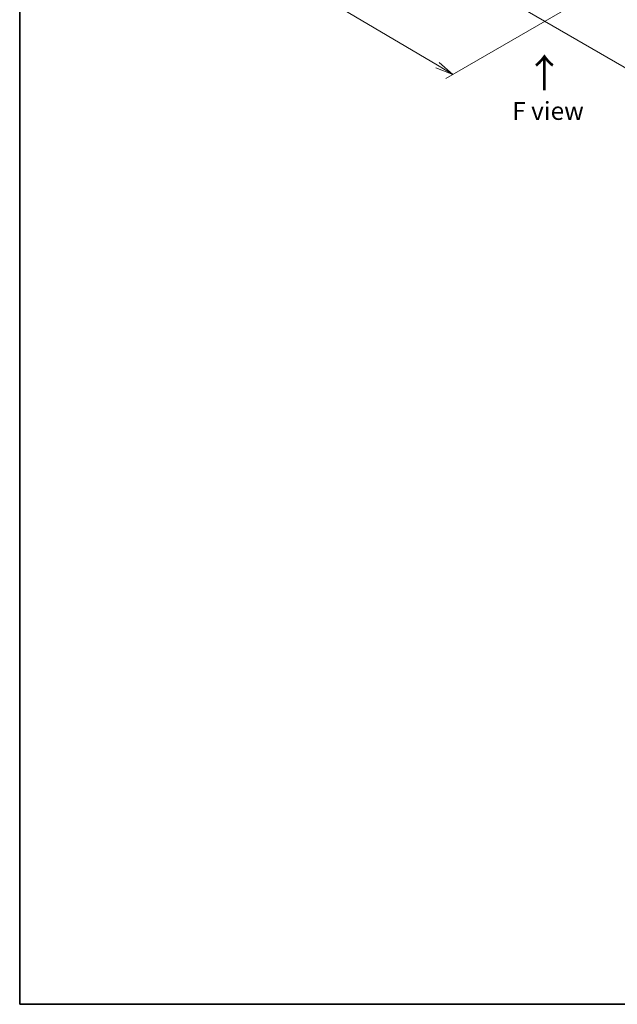
# Model space of a CAD drawing. Units: millimetres. Extents: x 65 to 7750, y 36 to 1300.
# Drawn here: x 65 to 440, y 36 to 654 of the extents above; entities that cross this region are included whole.
import ezdxf

# ---------------------------------------------------------------- set-up
doc = ezdxf.new("R2010")
doc.units = ezdxf.units.MM
doc.header["$LTSCALE"] = 4.5
doc.layers.get('Defpoints').update_dxf_attribs({"lineweight": 25})
for name, color, linetype, lineweight in [('Border (ISO)', 7, 'Continuous', 35), ('Dimension (ISO)', 7, 'Continuous', 18), ('Symbol (ISO)', 7, 'Continuous', 18)]:
    doc.layers.add(name, color=color, linetype=linetype, lineweight=lineweight)
doc.styles.add('Note Text (TK)', font='MS PGothic.ttf')
doc.dimstyles.new('Default - Method 1b (TK)', dxfattribs={"dimscale": 4.5, "dimtxt": 2.5, "dimasz": 2.5, "dimexe": 1, "dimexo": 1.5, "dimgap": 1, "dimtad": 1, "dimdsep": 46, "dimtxsty": 'Note Text (TK)', "dimblk": 'OPEN', "dimcen": 0.09, "dimdle": 5, "dimclrd": 100, "dimclre": 100, "dimclrt": 7, "dimadec": 1, "dimazin": 1, "dimtfac": 1, "dimtmove": 0, "dimatfit": 3, "dimldrblk": 'OPEN', "dimfxl": 1, "dimtolj": 1, "dimlwd": -1, "dimlwe": -1, "dimarcsym": 0})

# ---------------------------------------------------------------- blocks, each defined once
blk = doc.blocks.new('Borders tk図枠')
at = {"layer": 'Border (ISO)'}
for p, q in [((14.5, 289), (14.5, 8)), ((14.5, 8), (405.5, 8))]:
    blk.add_line(p, q, dxfattribs=at)
blk = doc.blocks.new('_Open')
at = {"color": 0, "linetype": 'ByBlock', "lineweight": -2}
for p, q in [((-1, 0.167), (0, 0)), ((-1, -0.167), (0, 0)), ((0, 0), (-1, 0))]:
    blk.add_line(p, q, dxfattribs=at)
blk = doc.blocks.new('*D20')
at = {"layer": 'Defpoints', "color": 0}
for p in [(218.15, 764.46), (416.15, 665.18), (336.86, 619.4)]:
    blk.add_point(p, dxfattribs=at)
at = {"layer": 'Dimension (ISO)', "color": 100}
for p, q in [((211.44, 760.59), (149.81, 725.01)), ((163.96, 721.85), (327.18, 625.14)), ((409.45, 661.31), (332.39, 616.82))]:
    blk.add_line(p, q, dxfattribs=at)
at = {"layer": 'Dimension (ISO)', "color": 100, "xscale": 11.25, "yscale": 11.25, "zscale": 11.25}
for p, rotation in [((154.28, 727.59), 149.3504243096951), ((336.86, 619.4), 329.3504243096951)]:
    blk.add_blockref('_Open', p, dxfattribs=dict(at, rotation=rotation))
at = {"layer": 'Dimension (ISO)', "color": 7, "insert": (241.38, 686.55), "char_height": 11.25, "attachment_point": 4, "rotation": 329.35042, "style": 'Note Text (TK)'}
blk.add_mtext('\\A1;{\\Q29.350;\\W0.822;\\H0.816x;208}', dxfattribs=at)
blk = doc.blocks.new('*D21')
at = {"layer": 'Defpoints', "color": 0}
for p in [(616.24, 790.71), (372.78, 665.18), (459.33, 615.21)]:
    blk.add_point(p, dxfattribs=at)
at = {"layer": 'Dimension (ISO)', "color": 100}
for p, q in [((622.96, 786.83), (691.84, 747.06)), ((677.67, 743.93), (469.02, 620.92)), ((379.5, 661.3), (463.81, 612.63))]:
    blk.add_line(p, q, dxfattribs=at)
at = {"layer": 'Dimension (ISO)', "color": 100, "xscale": 11.25, "yscale": 11.25, "zscale": 11.25}
for p, rotation in [((687.36, 749.64), 30.52077490814032), ((459.33, 615.21), 210.5207749081403)]:
    blk.add_blockref('_Open', p, dxfattribs=dict(at, rotation=rotation))
at = {"layer": 'Dimension (ISO)', "color": 7, "insert": (561.87, 686.21), "char_height": 11.25, "attachment_point": 4, "rotation": 30.52077, "style": 'Note Text (TK)'}
blk.add_mtext('\\A1;{\\Q-29.479;\\W0.821;\\H0.816x;258}', dxfattribs=at)

msp = doc.modelspace()

# ---------------------------------------------------------------- block references
at = {"xscale": 4.5, "yscale": 4.5, "zscale": 4.5}
msp.add_blockref('Borders tk図枠', (0, 0), dxfattribs=at)

# ---------------------------------------------------------------- texts
at = {"layer": 'Symbol (ISO)', "color": 7, "insert": (394.5545, 608.3471), "char_height": 18, "attachment_point": 4, "rotation": 90, "line_spacing_factor": 1.5, "style": 'Note Text (TK)'}
msp.add_mtext('\\fMS PGothic|b0|i0;{\\H18.0000;→}', dxfattribs=at)
at = {"layer": 'Symbol (ISO)', "color": 7, "insert": (396.4493, 596.4828), "char_height": 11.25, "attachment_point": 5, "line_spacing_factor": 1.5, "style": 'Note Text (TK)'}
msp.add_mtext('\\fＭＳ Ｐゴシック|b0|i0;F view', dxfattribs=at)

# ---------------------------------------------------------------- dimensions: what is measured, and where the dimension line sits
at = {"layer": 'Dimension (ISO)', "color": 100}
for base, p1, p2, angle, text, picture, middle in [((459.3289, 615.2112), (616.2429, 790.7055), (372.7808, 665.1797), 30.5207749, '{\\Q-29.479;\\W0.821;\\H0.816x;258}', '*D21', (573.3457, 682.4279)), ((336.8613, 619.4006), (218.1479, 764.4609), (416.1531, 665.1797), 149.3504243, '{\\Q29.350;\\W0.822;\\H0.816x;208}', '*D20', (245.573, 673.495))]:
    dim = msp.add_linear_dim(base=base, p1=p1, p2=p2, angle=angle, text=text, dimstyle='Default - Method 1b (TK)', override={"dimgap": 1, "dimdec": 0, "dimlfac": 0.222222, "dimtol": 0, "dimlim": 0, "dimtp": 0, "dimtm": 0, "dimtdec": 0, "dimtofl": 0, "dimatfit": 1}, dxfattribs=at)
    dim.commit()
    dim.dimension.update_dxf_attribs({"geometry": picture, "text_midpoint": middle, "dimtype": 160})

doc.saveas('drawing.dxf')
